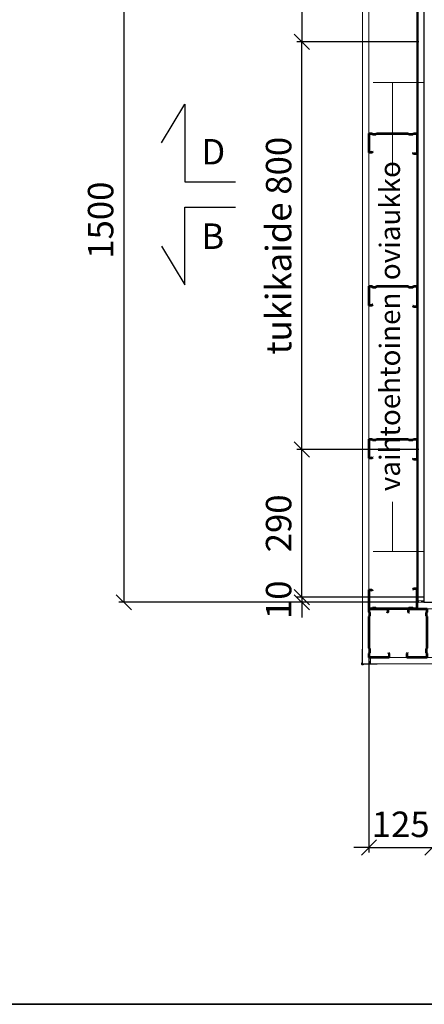
# Model space of a CAD drawing. Units: millimetres. Extents: x 30343 to 52179, y -29849 to -1011.
# Drawn here: x 34076 to 34871, y -11760 to -9827 of the extents above; entities that cross this region are included whole.
import ezdxf

# ---------------------------------------------------------------- set-up
doc = ezdxf.new("R2010")
doc.units = ezdxf.units.MM
doc.header["$LTSCALE"] = 3
for name, color, linetype, lineweight in [('1 Muotoviivat', 7, 'Continuous', 35), ('6 Mitat', 7, 'Continuous', 35), ('AR- Kalustetukilevyt', 7, 'Continuous', 20), ('AR13213 VS pystyrangat', 7, 'Continuous', 20), ('AR13215 VS vaakakiskot', 7, 'Continuous', 20), ('AR1336 Seinäpinnat', 7, 'Continuous', 15), ('KORPINEN-dimension', 9, 'Continuous', 13)]:
    doc.layers.add(name, color=color, linetype=linetype, lineweight=lineweight)
doc.layers.add('KORPINEN-block', color=253, linetype='Continuous')
doc.layers.add('KORPINEN-info', color=4, linetype='Continuous')
doc.styles.get("Standard").update_dxf_attribs({"font": 'arial.ttf', "height": 50})
doc.dimstyles.new('GAIUS', dxfattribs={"dimscale": 10, "dimtxt": 5, "dimasz": 3, "dimexe": 1, "dimexo": 1, "dimgap": 2, "dimtad": 1, "dimdec": 0, "dimzin": 0, "dimdsep": 46, "dimtxsty": 'Standard', "dimblk1": 'OBLIQUE', "dimblk2": 'OBLIQUE', "dimsah": 1, "dimcen": 0, "dimclrt": 7, "dimadec": 0, "dimazin": 0, "dimtfac": 1, "dimtdec": 0, "dimtix": 1, "dimtmove": 0, "dimatfit": 3, "dimldrblk": 'OBLIQUE', "dimfxl": 1, "dimtolj": 1, "dimtzin": 0, "dimarcsym": 0})

# ---------------------------------------------------------------- blocks, each defined once
blk = doc.blocks.new('_OBLIQUE')
at = {"color": 0, "linetype": 'ByBlock'}
blk.add_line((-0.5, -0.5), (0.5, 0.5), dxfattribs=at)
blk = doc.blocks.new('*D94')
at = {"layer": '6 Mitat', "color": 0, "lineweight": -2, "transparency": 16777216}
for p, q in [((34762, -11065.6), (34762, -11461.9)), ((34886.5, -11062.6), (34886.5, -11461.9)), ((34762, -11451.9), (34732, -11451.9)), ((34762, -11451.9), (34886.5, -11451.9)), ((34886.5, -11451.9), (34916.5, -11451.9))]:
    blk.add_line(p, q, dxfattribs=at)
at = {"layer": 'DEFPOINTS', "color": 0, "transparency": 16777216}
for p in [(34886.5, -11052.6), (34762, -11055.6), (34886.5, -11451.9)]:
    blk.add_point(p, dxfattribs=at)
at = {"layer": '6 Mitat', "color": 0, "lineweight": -2, "transparency": 16777216, "xscale": 30, "yscale": 30, "zscale": 30}
blk.add_blockref('_OBLIQUE', (34762, -11451.9), dxfattribs=at)
at = {"layer": '6 Mitat', "color": 0, "lineweight": -2, "transparency": 16777216, "xscale": 30, "yscale": 30, "zscale": 30, "rotation": 180}
blk.add_blockref('_OBLIQUE', (34886.5, -11451.9), dxfattribs=at)
at = {"layer": '6 Mitat', "color": 7, "transparency": 16777216, "insert": (34824.3, -11406.3), "char_height": 50, "attachment_point": 5}
blk.add_mtext('\\A1;125', dxfattribs=at)
blk = doc.blocks.new('A$C2E5E7736')
at = {"layer": '1 Muotoviivat', "color": 7, "linetype": 'Continuous', "lineweight": 50, "ltscale": 3}
for p, q in [((87.5, 40), (86.2, 38.5)), ((87.8, 39.4), (86.6, 38.1)), ((95, 40), (87.5, 40)), ((94.4, 39.4), (87.8, 39.4)), ((94.4, 0.6), (94.4, 39.4)), ((95, 0), (95, 40)), ((6, 37.5), (0, 37.5)), ((0, 37.5), (0, 0)), ((0.6, 36.9), (0.6, 0.6)), ((5.7, 36.9), (0.6, 36.9)), ((6.8, 35.6), (5.7, 36.9)), ((7.3, 35.9), (6, 37.5)), ((7.3, 35.9), (6.8, 35.6)), ((86.2, 38.5), (86.6, 38.1)), ((0, 0), (6, 0)), ((0.6, 0.6), (5.8, 0.6)), ((5.8, 0.6), (7.2, 2)), ((6, 0), (7.4, 1.4)), ((7.2, 2), (13.7, 2)), ((7.4, 1.4), (13.4, 1.4)), ((13.4, 1.4), (14.8, 0)), ((13.7, 2), (15.1, 0.6)), ((14.8, 0), (77.2, 0)), ((15.1, 0.6), (76.9, 0.6)), ((76.9, 0.6), (78.3, 2)), ((77.2, 0), (78.6, 1.4)), ((78.3, 2), (86.3, 2)), ((78.6, 1.4), (86.1, 1.4)), ((86.1, 1.4), (87.5, 0)), ((86.3, 2), (87.7, 0.6)), ((87.5, 0), (95, 0)), ((87.7, 0.6), (94.4, 0.6))]:
    blk.add_line(p, q, dxfattribs=at)
blk = doc.blocks.new('*D189')
at = {"layer": 'DEFPOINTS', "color": 0, "transparency": 16777216}
for p in [(27087.8, -10670.6), (27327.8, -10670.6), (27337.8, -10960.6)]:
    blk.add_point(p, dxfattribs=at)
at = {"layer": 'KORPINEN-dimension', "color": 0, "lineweight": -2, "transparency": 16777216}
for p, q in [((27317.8, -10670.6), (27077.8, -10670.6)), ((27087.8, -10960.6), (27087.8, -10670.6)), ((27327.8, -10960.6), (27077.8, -10960.6))]:
    blk.add_line(p, q, dxfattribs=at)
at = {"layer": 'KORPINEN-dimension', "color": 0, "lineweight": -2, "transparency": 16777216, "xscale": 30, "yscale": 30, "zscale": 30}
for p, rotation in [((27087.8, -10670.6), 90), ((27087.8, -10960.6), 270)]:
    blk.add_blockref('_OBLIQUE', p, dxfattribs=dict(at, rotation=rotation))
at = {"layer": 'KORPINEN-dimension', "color": 7, "transparency": 16777216, "insert": (27042.3, -10815.6), "char_height": 50, "attachment_point": 5, "rotation": 90}
blk.add_mtext('\\A1;290', dxfattribs=at)
blk = doc.blocks.new('*D177')
at = {"layer": 'DEFPOINTS', "color": 0, "transparency": 16777216}
for p in [(27087.8, -9870.6), (27327.8, -9870.6), (27327.8, -10670.6)]:
    blk.add_point(p, dxfattribs=at)
at = {"layer": 'KORPINEN-dimension', "color": 0, "lineweight": -2, "transparency": 16777216}
for p, q in [((27317.8, -9870.6), (27077.8, -9870.6)), ((27087.8, -10670.6), (27087.8, -9870.6)), ((27317.8, -10670.6), (27077.8, -10670.6))]:
    blk.add_line(p, q, dxfattribs=at)
at = {"layer": 'KORPINEN-dimension', "color": 0, "lineweight": -2, "transparency": 16777216, "xscale": 30, "yscale": 30, "zscale": 30}
for p, rotation in [((27087.8, -9870.6), 90), ((27087.8, -10670.6), 270)]:
    blk.add_blockref('_OBLIQUE', p, dxfattribs=dict(at, rotation=rotation))
at = {"layer": 'KORPINEN-dimension', "color": 7, "transparency": 16777216, "insert": (27042.3, -10270.6), "char_height": 50, "attachment_point": 5, "rotation": 90}
blk.add_mtext('\\A1;tukikaide 800', dxfattribs=at)
blk = doc.blocks.new('*D179')
at = {"layer": 'DEFPOINTS', "color": 0, "transparency": 16777216}
for p in [(27327.8, -9470.6), (27087.8, -9870.6), (27327.8, -9870.6)]:
    blk.add_point(p, dxfattribs=at)
at = {"layer": 'KORPINEN-dimension', "color": 0, "lineweight": -2, "transparency": 16777216}
for p, q in [((27317.8, -9470.6), (27077.8, -9470.6)), ((27087.8, -9470.6), (27087.8, -9870.6)), ((27317.8, -9870.6), (27077.8, -9870.6))]:
    blk.add_line(p, q, dxfattribs=at)
at = {"layer": 'KORPINEN-dimension', "color": 0, "lineweight": -2, "transparency": 16777216, "xscale": 30, "yscale": 30, "zscale": 30}
for p, rotation in [((27087.8, -9470.6), 90), ((27087.8, -9870.6), 270)]:
    blk.add_blockref('_OBLIQUE', p, dxfattribs=dict(at, rotation=rotation))
at = {"layer": 'KORPINEN-dimension', "color": 7, "transparency": 16777216, "insert": (27042.3, -9670.6), "char_height": 50, "attachment_point": 5, "rotation": 90}
blk.add_mtext('\\A1;400', dxfattribs=at)
blk = doc.blocks.new('*D196')
at = {"layer": 'DEFPOINTS', "color": 0, "transparency": 16777216}
for p in [(27087.8, -10970.6), (27327.8, -10960.6), (27327.8, -10970.6)]:
    blk.add_point(p, dxfattribs=at)
at = {"layer": 'KORPINEN-dimension', "color": 0, "lineweight": -2, "transparency": 16777216}
for p, q in [((27087.8, -10960.6), (27087.8, -10930.6)), ((27317.8, -10960.6), (27077.8, -10960.6)), ((27317.8, -10970.6), (27077.8, -10970.6)), ((27087.8, -10960.6), (27087.8, -10970.6)), ((27087.8, -10970.6), (27087.8, -11000.6))]:
    blk.add_line(p, q, dxfattribs=at)
at = {"layer": 'KORPINEN-dimension', "color": 0, "lineweight": -2, "transparency": 16777216, "xscale": 30, "yscale": 30, "zscale": 30}
for p, rotation in [((27087.8, -10960.6), 270), ((27087.8, -10970.6), 90)]:
    blk.add_blockref('_OBLIQUE', p, dxfattribs=dict(at, rotation=rotation))
at = {"layer": 'KORPINEN-dimension', "color": 7, "transparency": 16777216, "insert": (27042.3, -10965.6), "char_height": 50, "attachment_point": 5, "rotation": 90}
blk.add_mtext('\\A1;10', dxfattribs=at)
blk = doc.blocks.new('*D465')
at = {"layer": '6 Mitat', "color": 0, "lineweight": -2, "transparency": 16777216}
for p, q in [((34558.9, -9470.6), (34270.4, -9470.6)), ((34280.4, -9470.6), (34280.4, -10970.6)), ((34739, -10970.6), (34270.4, -10970.6))]:
    blk.add_line(p, q, dxfattribs=at)
at = {"layer": 'DEFPOINTS', "color": 0, "transparency": 16777216}
for p in [(34568.9, -9470.6), (34280.4, -10970.6), (34749, -10970.6)]:
    blk.add_point(p, dxfattribs=at)
at = {"layer": '6 Mitat', "color": 0, "lineweight": -2, "transparency": 16777216, "xscale": 30, "yscale": 30, "zscale": 30}
for p, rotation in [((34280.4, -9470.6), 90), ((34280.4, -10970.6), 270)]:
    blk.add_blockref('_OBLIQUE', p, dxfattribs=dict(at, rotation=rotation))
at = {"layer": '6 Mitat', "color": 7, "transparency": 16777216, "insert": (34234.8, -10220.6), "char_height": 50, "attachment_point": 5, "rotation": 90}
blk.add_mtext('\\A1;1500', dxfattribs=at)
blk = doc.blocks.new('A$C63AE7F63')
at = {"layer": 'KORPINEN-dimension', "color": 253}
for p, q in [((0, -1040), (-100, -1040)), ((-61.9, -1040), (-61.9, -1218.7)), ((-61.9, -1960), (-61.9, -1862.8)), ((0, -1960), (-100, -1960))]:
    blk.add_line(p, q, dxfattribs=at)
at = {"layer": 'KORPINEN-info', "color": 253}
for points in [[(1010, -2135), (1010, -2060), (2050, -2060), (2050, 0), (800, 0), (800, 0), (0, 0), (0, -2060), (90, -2060), (90, -2135)], [(-515.5, -1158), (-470, -1082.1), (-470, -1234.4), (-370, -1234.4), (-370, -1234.4)], [(-515.5, -1360.8), (-470, -1436.7), (-470, -1284.4), (-370, -1284.4), (-370, -1284.4)]]:
    blk.add_lwpolyline(points, dxfattribs=at)
at = {"layer": 'KORPINEN-dimension', "color": 253}
blk.add_text(' vaihtoehtoinen  oviaukko', height=40, rotation=90, dxfattribs=at).set_placement((-47.1, -1854.1))
at = {"layer": 'KORPINEN-info', "color": 253}
for s, p in [('D', (-437.3, -1200.7)), ('B', (-437.3, -1366.4))]:
    blk.add_text(s, height=50, dxfattribs=at).set_placement(p)
at = {"layer": 'KORPINEN-dimension', "color": 253}
for base, p1, p2, picture, middle in [((-240, -960), (0, -560), (0, -960), '*D179', (-285.5, -760)), ((-240, -1760), (10, -2050), (0, -1760), '*D189', (-285.5, -1905)), ((-240, -2060), (0, -2050), (0, -2060), '*D196', (-285.5, -2055))]:
    dim = blk.add_linear_dim(base=base, p1=p1, p2=p2, angle=90, dimstyle='GAIUS', dxfattribs=at)
    dim.commit()
    dim.dimension.update_dxf_attribs({"geometry": picture, "text_midpoint": middle, "insert": (-27327.8, 8910.6)})
dim = blk.add_linear_dim(base=(-240, -960), p1=(0, -1760), p2=(0, -960), angle=90, text='tukikaide <>', dimstyle='GAIUS', dxfattribs=at)
dim.commit()
dim.dimension.update_dxf_attribs({"geometry": '*D177', "text_midpoint": (-285.5, -1360), "insert": (-27327.8, 8910.6)})

msp = doc.modelspace()

# ---------------------------------------------------------------- hatches: boundary and pattern name
at = {"layer": 'AR1336 Seinäpinnat'}
for points in [[(34870, -10967.6), (34865, -10967.6), (34865, -10970.6), (34870, -10970.6)], [(34765, -11091.6), (34765, -11086.6), (34762, -11086.6), (34762, -11091.6)]]:
    msp.add_hatch(color=7, dxfattribs=at).paths.add_polyline_path(points, flags=0)

# ---------------------------------------------------------------- linework, layer by layer
at = {"layer": '6 Mitat', "color": 4}
msp.add_lwpolyline([(30349.4, -11759.5), (51427.4, -11759.5), (51427.4, -8083.5), (30349.4, -8083.5)], close=True, dxfattribs=at)
at = {"layer": 'AR- Kalustetukilevyt', "color": 1, "lineweight": 40}
msp.add_lwpolyline([(34857, -10970.7), (34857.8, -10970.7), (34857.7, -9170.6), (34856.9, -9170.6)], close=True, dxfattribs=at)
at = {"layer": 'AR13215 VS vaakakiskot', "color": 4}
for points in [[(34762, -8897.6), (34857, -8897.6), (34857, -10983.6), (34762, -10983.6)], [(34762, -11078.6), (37028, -11078.6), (37028, -10983.6), (34762, -10983.6)]]:
    msp.add_lwpolyline(points, close=True, dxfattribs=at)
at = {"layer": 'AR1336 Seinäpinnat', "color": 7, "linetype": 'Continuous'}
for p, q in [((34857, -10967.6), (34870, -10967.6)), ((34870, -10970.6), (34857, -10970.7)), ((34870, -10967.6), (34865, -10967.6)), ((34865, -10967.6), (34865, -10970.6)), ((34865, -10970.6), (34870, -10970.6)), ((34870, -10970.6), (34870, -10967.6)), ((34748.4, -11076.1), (34748.4, -11062.6)), ((34748.4, -11062.6), (34749, -11062.6)), ((34749, -11062.6), (34749, -11076.1)), ((34747.1, -11091.2), (34747.2, -11090.9)), ((34747.1, -11091.5), (34747.1, -11091.2)), ((34747.1, -11091.8), (34747.1, -11091.5)), ((34747.2, -11092.1), (34747.1, -11091.8)), ((34747.2, -11090.7), (34747.4, -11090.4)), ((34747.2, -11090.9), (34747.2, -11090.7)), ((34747.3, -11092.4), (34747.2, -11092.1)), ((34747.4, -11090.4), (34747.5, -11090.2)), ((34747.6, -11090.2), (34747.9, -11089.8)), ((34747.7, -11091.1), (34747.6, -11091.3)), ((34747.6, -11091.3), (34747.6, -11091.5)), ((34747.6, -11091.5), (34747.6, -11091.7)), ((34747.6, -11091.7), (34747.7, -11091.7)), ((34747.9, -11090.7), (34747.7, -11090.9)), ((34747.7, -11090.9), (34747.7, -11091)), ((34747.7, -11091), (34747.7, -11091.1)), ((34747.7, -11091.7), (34747.7, -11091.9)), ((34747.7, -11091.9), (34747.8, -11092.1)), ((34747.8, -11092.1), (34747.9, -11092.2)), ((34747.9, -11089.8), (34748.1, -11089.6)), ((34748, -11090.5), (34747.9, -11090.7)), ((34748.1, -11089.6), (34748.3, -11089.3)), ((34748.2, -11090.3), (34748.1, -11090.5)), ((34748.5, -11090), (34748.2, -11090.3)), ((34748.3, -11089.3), (34748.4, -11089)), ((34748.4, -11076.1), (34748.4, -11076.5)), ((34749, -11076.1), (34748.4, -11076.1)), ((34748.4, -11076.5), (34748.4, -11076.8)), ((34749, -11076.8), (34748.4, -11076.8)), ((34748.4, -11088.6), (34748.4, -11076.8)), ((34748.4, -11088.7), (34748.4, -11088.6)), ((34748.4, -11089), (34748.4, -11088.7)), ((34748.6, -11089.9), (34748.5, -11090)), ((34748.8, -11089.6), (34748.6, -11089.9)), ((34748.9, -11089.4), (34748.8, -11089.6)), ((34749, -11088.8), (34748.9, -11089.1)), ((34748.9, -11089.1), (34748.9, -11089.3)), ((34748.9, -11089.3), (34748.9, -11089.4)), ((34749, -11076.5), (34749, -11076.1)), ((34749, -11076.8), (34749, -11076.5)), ((34749, -11076.8), (34749, -11088.6)), ((34749, -11088.6), (34749, -11088.8)), ((34750.4, -11092.2), (34750.7, -11092)), ((34750.7, -11092), (34750.8, -11091.9)), ((34750.8, -11091.9), (34751.2, -11091.7)), ((34751.2, -11091.7), (34751.4, -11091.7)), ((34751.4, -11091.7), (34751.7, -11091.6)), ((34751.7, -11091.6), (34752, -11091.6)), ((34752, -11091.6), (34752.3, -11091.6)), ((34752.3, -11091.6), (34753.2, -11091.6)), ((34753.2, -11091.6), (34764.2, -11091.6)), ((34762, -11088.6), (34762, -11078.6)), ((34762, -11086.5), (34762, -11091.5)), ((34765, -11086.6), (34762, -11086.6)), ((34764.2, -11091.6), (34764.6, -11091.6)), ((34764.2, -11091.6), (34764.2, -11092.1)), ((34764.6, -11091.6), (34764.9, -11091.6)), ((34764.9, -11091.6), (34778, -11091.6)), ((34764.9, -11091.6), (34764.9, -11092.1)), ((34765, -11078.6), (34765, -11088.6)), ((34765, -11091.5), (34765, -11086.5)), ((34778, -11091.6), (34778, -11092.1)), ((34747.4, -11092.5), (34747.3, -11092.4)), ((34747.5, -11092.6), (34747.4, -11092.5)), ((34747.6, -11092.7), (34747.5, -11092.6)), ((34747.8, -11092.9), (34747.6, -11092.7)), ((34748, -11093.1), (34747.8, -11092.9)), ((34747.9, -11092.2), (34748.2, -11092.5)), ((34748.3, -11093.3), (34748, -11093.1)), ((34748.2, -11092.5), (34748.4, -11092.7)), ((34748.5, -11093.4), (34748.3, -11093.3)), ((34748.4, -11092.7), (34748.5, -11092.8)), ((34748.5, -11092.8), (34748.6, -11092.8)), ((34748.8, -11093.5), (34748.5, -11093.4)), ((34748.6, -11092.8), (34748.8, -11092.9)), ((34748.8, -11092.9), (34748.9, -11092.9)), ((34749.2, -11093.5), (34748.8, -11093.5)), ((34748.9, -11092.9), (34749.1, -11093)), ((34749.1, -11093), (34749.3, -11092.9)), ((34749.5, -11093.5), (34749.2, -11093.5)), ((34749.3, -11092.9), (34749.4, -11092.9)), ((34749.4, -11092.9), (34749.6, -11092.9)), ((34749.8, -11093.4), (34749.5, -11093.5)), ((34749.6, -11092.9), (34749.8, -11092.8)), ((34749.8, -11092.8), (34749.9, -11092.7)), ((34750.1, -11093.3), (34749.8, -11093.4)), ((34749.9, -11092.7), (34750, -11092.7)), ((34750, -11092.7), (34750.2, -11092.4)), ((34750.3, -11093.1), (34750.1, -11093.3)), ((34750.4, -11093), (34750.3, -11093.1)), ((34750.7, -11092.7), (34750.4, -11093)), ((34750.8, -11092.6), (34750.7, -11092.7)), ((34751.1, -11092.4), (34750.8, -11092.6)), ((34751.2, -11092.3), (34751.1, -11092.4)), ((34751.3, -11092.3), (34751.2, -11092.3)), ((34751.6, -11092.2), (34751.3, -11092.3)), ((34752, -11092.1), (34751.6, -11092.2)), ((34764.2, -11092.1), (34752, -11092.1)), ((34764.6, -11092.1), (34764.2, -11092.1)), ((34764.9, -11092.1), (34764.6, -11092.1)), ((34778, -11092.1), (34764.9, -11092.1))]:
    msp.add_line(p, q, dxfattribs=at)
at = {"layer": 'AR1336 Seinäpinnat', "color": 0}
for points in [[(34749, -11091.6), (37041, -11091.6), (37041, -8789.6), (34749, -8789.6)], [(34762, -11078.6), (37028, -11078.6), (37028, -8802.6), (34762, -8802.6)], [(34857, -10983.6), (36933, -10983.6), (36933, -8897.6), (34857, -8897.6)], [(34870, -10970.6), (36920, -10970.6), (36920, -8910.6), (34870, -8910.6)]]:
    msp.add_lwpolyline(points, close=True, dxfattribs=at)

# ---------------------------------------------------------------- block references
at = {"layer": 'AR13213 VS pystyrangat', "color": 253, "xscale": -1}
for p, rotation in [((34762, -10050.4), 180), ((34762, -10350.4), 180), ((34762, -10650.4), 180), ((34876.5, -10983.6), 90)]:
    msp.add_blockref('A$C2E5E7736', p, dxfattribs=dict(at, rotation=rotation))
at = {"layer": 'AR13213 VS pystyrangat', "color": 253}
msp.add_blockref('A$C2E5E7736', (34761.9, -10983.6), dxfattribs=at)
at = {"layer": 'AR13213 VS pystyrangat', "color": 253, "rotation": 270}
msp.add_blockref('A$C2E5E7736', (34762, -10983.6), dxfattribs=at)
at = {"layer": 'KORPINEN-block'}
msp.add_blockref('A$C63AE7F63', (34870, -8910.6), dxfattribs=at)

# ---------------------------------------------------------------- dimensions: what is measured, and where the dimension line sits
at = {"layer": '6 Mitat', "color": 4}
dim = msp.add_linear_dim(base=(34280.4, -10970.6), p1=(34568.9, -9470.6), p2=(34749, -10970.6), angle=90, dimstyle='GAIUS', dxfattribs=at)
dim.commit()
dim.dimension.update_dxf_attribs({"geometry": '*D465', "text_midpoint": (34234.8, -10220.6)})
dim = msp.add_linear_dim(base=(34886.5052, -11451.8501), p1=(34762, -11055.5793), p2=(34886.5052, -11052.5692), dimstyle='GAIUS', dxfattribs=at)
dim.commit()
dim.dimension.update_dxf_attribs({"geometry": '*D94', "text_midpoint": (34824.2526, -11406.3215)})

doc.saveas('drawing.dxf')
